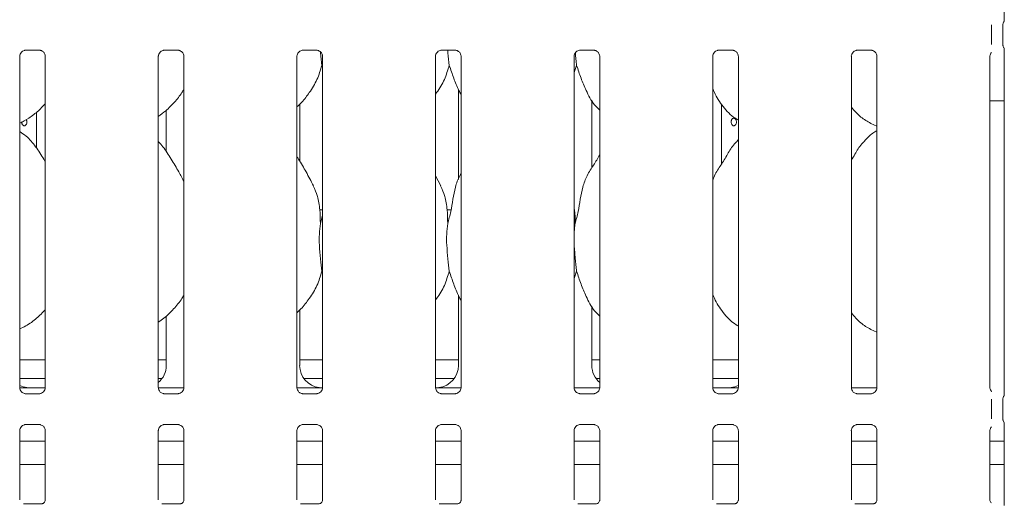
# Model space of a CAD drawing. Units: millimetres. Extents: x 5 to 415, y 5 to 292.
# Drawn here: x 101 to 118, y 95 to 103 of the extents above; entities that cross this region are included whole.
import ezdxf

# ---------------------------------------------------------------- set-up
doc = ezdxf.new("R2010")
doc.units = ezdxf.units.MM
doc.layers.add('SLD-0', color=179, linetype='Continuous')

msp = doc.modelspace()

# ---------------------------------------------------------------- linework, layer by layer
at = {"layer": 'SLD-0', "color": 179, "linetype": 'Continuous', "lineweight": 18}
for p, q in [((117.854, 108.033), (117.854, 103.208)), ((117.64, 102.801), (117.64, 103.128)), ((117.831, 103.131), (117.831, 102.798)), ((101.526, 102.707), (101.756, 102.707)), ((101.761, 102.707), (101.756, 102.707)), ((103.839, 102.707), (104.068, 102.707)), ((104.074, 102.707), (104.068, 102.707)), ((106.151, 102.707), (106.381, 102.707)), ((106.386, 102.707), (106.381, 102.707)), ((108.464, 102.707), (108.693, 102.707)), ((108.699, 102.707), (108.693, 102.707)), ((110.776, 102.707), (111.006, 102.707)), ((111.011, 102.707), (111.006, 102.707)), ((113.089, 102.707), (113.318, 102.707)), ((113.324, 102.707), (113.318, 102.707)), ((115.401, 102.707), (115.631, 102.707)), ((115.636, 102.707), (115.631, 102.707)), ((117.854, 102.72), (117.854, 96.958)), ((101.427, 97.074), (101.427, 102.604)), ((101.854, 102.604), (101.854, 97.075)), ((103.739, 97.074), (103.739, 102.604)), ((104.167, 102.604), (104.167, 97.075)), ((106.052, 97.074), (106.052, 102.604)), ((106.479, 102.604), (106.479, 97.075)), ((108.364, 97.074), (108.364, 102.604)), ((108.792, 102.604), (108.792, 97.075)), ((110.677, 97.074), (110.677, 102.604)), ((111.104, 102.604), (111.104, 97.075)), ((112.989, 97.074), (112.989, 102.604)), ((113.417, 102.604), (113.417, 97.075)), ((115.302, 97.074), (115.302, 102.604)), ((115.729, 102.604), (115.729, 97.075)), ((117.614, 97.074), (117.614, 102.604)), ((106.479, 102.42), (106.468, 102.453)), ((110.718, 102.453), (110.677, 102.333)), ((108.745, 102.052), (108.745, 100.548)), ((110.973, 100.742), (110.973, 101.87)), ((110.973, 101.861), (110.978, 101.861)), ((117.614, 101.861), (117.854, 101.861)), ((103.87, 101.703), (103.87, 101.014)), ((106.098, 100.856), (106.098, 101.805)), ((113.137, 100.806), (113.137, 101.803)), ((101.536, 101.549), (101.539, 101.544)), ((101.539, 101.544), (101.542, 101.535)), ((101.542, 101.535), (101.545, 101.525)), ((101.545, 101.525), (101.546, 101.515)), ((101.707, 101.073), (101.707, 101.672)), ((101.458, 101.501), (101.458, 101.508)), ((101.459, 101.495), (101.458, 101.501)), ((101.461, 101.484), (101.459, 101.495)), ((101.465, 101.475), (101.461, 101.484)), ((101.47, 101.467), (101.465, 101.475)), ((101.475, 101.459), (101.47, 101.467)), ((101.482, 101.453), (101.475, 101.459)), ((101.488, 101.449), (101.482, 101.453)), ((101.496, 101.446), (101.488, 101.449)), ((101.503, 101.445), (101.496, 101.446)), ((101.511, 101.446), (101.503, 101.445)), ((101.518, 101.449), (101.511, 101.446)), ((101.524, 101.453), (101.518, 101.449)), ((101.53, 101.459), (101.524, 101.453)), ((101.536, 101.466), (101.53, 101.459)), ((101.54, 101.474), (101.536, 101.466)), ((101.543, 101.484), (101.54, 101.474)), ((101.545, 101.494), (101.543, 101.484)), ((101.546, 101.504), (101.545, 101.494)), ((101.546, 101.515), (101.546, 101.504)), ((115.625, 101.483), (115.729, 101.438)), ((113.417, 101.214), (113.395, 101.194)), ((108.451, 100.443), (108.364, 100.61)), ((106.479, 100.039), (106.433, 100.039)), ((106.443, 99.811), (106.479, 99.955)), ((108.623, 100.039), (108.558, 100.039)), ((106.479, 98.983), (106.468, 99.015)), ((110.718, 99.015), (110.677, 98.896)), ((108.745, 98.614), (108.745, 97.441)), ((110.973, 97.441), (110.973, 98.432)), ((103.87, 98.268), (103.87, 97.441)), ((106.098, 97.441), (106.098, 98.366)), ((115.625, 98.045), (115.729, 98.001)), ((101.427, 97.539), (101.854, 97.539)), ((103.739, 97.539), (103.87, 97.539)), ((106.098, 97.539), (106.479, 97.539)), ((108.364, 97.539), (108.745, 97.539)), ((110.973, 97.539), (111.104, 97.539)), ((112.989, 97.539), (113.417, 97.539)), ((101.427, 97.227), (101.854, 97.227)), ((103.739, 97.227), (103.803, 97.227)), ((106.165, 97.227), (106.479, 97.227)), ((108.364, 97.227), (108.678, 97.227)), ((111.04, 97.227), (111.104, 97.227)), ((112.989, 97.227), (113.417, 97.227)), ((101.519, 96.972), (101.525, 96.971)), ((101.755, 96.972), (101.525, 96.972)), ((101.857, 97.07), (101.612, 97.07)), ((101.612, 97.07), (101.612, 97.07)), ((103.74, 97.07), (104.166, 97.07)), ((103.832, 96.972), (103.837, 96.971)), ((104.067, 96.972), (103.837, 96.972)), ((106.052, 97.07), (106.245, 97.07)), ((106.144, 96.972), (106.15, 96.971)), ((106.38, 96.972), (106.15, 96.972)), ((108.457, 96.972), (108.462, 96.971)), ((108.692, 96.972), (108.462, 96.972)), ((108.599, 97.07), (108.791, 97.07)), ((110.677, 97.07), (111.104, 97.07)), ((110.769, 96.972), (110.775, 96.971)), ((111.005, 96.972), (110.775, 96.972)), ((113.232, 97.07), (112.987, 97.07)), ((113.082, 96.972), (113.087, 96.971)), ((113.317, 96.972), (113.087, 96.972)), ((113.232, 97.07), (113.232, 97.07)), ((115.302, 97.07), (115.729, 97.07)), ((115.394, 96.972), (115.4, 96.971)), ((115.63, 96.972), (115.4, 96.972)), ((117.64, 96.551), (117.64, 96.878)), ((117.831, 96.881), (117.831, 96.548)), ((101.526, 96.457), (101.756, 96.457)), ((101.761, 96.457), (101.756, 96.457)), ((103.839, 96.457), (104.068, 96.457)), ((104.074, 96.457), (104.068, 96.457)), ((106.151, 96.457), (106.381, 96.457)), ((106.386, 96.457), (106.381, 96.457)), ((108.464, 96.457), (108.693, 96.457)), ((108.699, 96.457), (108.693, 96.457)), ((110.776, 96.457), (111.006, 96.457)), ((111.011, 96.457), (111.006, 96.457)), ((113.089, 96.457), (113.318, 96.457)), ((113.324, 96.457), (113.318, 96.457)), ((115.401, 96.457), (115.631, 96.457)), ((115.636, 96.457), (115.631, 96.457)), ((117.854, 96.47), (117.854, 95.108)), ((101.427, 95.199), (101.427, 96.354)), ((101.854, 96.354), (101.854, 95.198)), ((103.739, 95.199), (103.739, 96.354)), ((104.167, 96.354), (104.167, 95.198)), ((106.052, 95.199), (106.052, 96.354)), ((106.479, 96.354), (106.479, 95.198)), ((108.364, 95.199), (108.364, 96.354)), ((108.792, 96.354), (108.792, 95.198)), ((110.677, 95.199), (110.677, 96.354)), ((111.104, 96.354), (111.104, 95.198)), ((112.989, 95.199), (112.989, 96.354)), ((113.417, 96.354), (113.417, 95.198)), ((115.302, 95.199), (115.302, 96.354)), ((115.729, 96.354), (115.729, 95.198)), ((117.614, 95.199), (117.614, 96.354)), ((101.854, 96.177), (101.427, 96.177)), ((104.167, 96.177), (103.739, 96.177)), ((106.479, 96.177), (106.052, 96.177)), ((108.792, 96.177), (108.364, 96.177)), ((111.104, 96.177), (110.677, 96.177)), ((113.417, 96.177), (112.989, 96.177)), ((115.729, 96.177), (115.302, 96.177)), ((117.854, 96.177), (117.614, 96.177)), ((101.854, 95.789), (101.427, 95.789)), ((104.167, 95.789), (103.739, 95.789)), ((106.479, 95.789), (106.052, 95.789)), ((108.792, 95.789), (108.364, 95.789)), ((111.104, 95.789), (110.677, 95.789)), ((113.417, 95.789), (112.989, 95.789)), ((115.729, 95.789), (115.302, 95.789)), ((117.854, 95.789), (117.614, 95.789)), ((101.793, 95.131), (101.488, 95.131)), ((101.793, 95.131), (101.797, 95.131)), ((104.105, 95.131), (103.8, 95.131)), ((104.105, 95.131), (104.11, 95.131)), ((106.418, 95.131), (106.113, 95.131)), ((106.418, 95.131), (106.422, 95.131)), ((108.73, 95.131), (108.425, 95.131)), ((108.73, 95.131), (108.735, 95.131)), ((111.043, 95.131), (110.738, 95.131)), ((111.043, 95.131), (111.047, 95.131)), ((113.355, 95.131), (113.05, 95.131)), ((113.355, 95.131), (113.36, 95.131)), ((115.668, 95.131), (115.363, 95.131)), ((115.668, 95.131), (115.672, 95.131))]:
    msp.add_line(p, q, dxfattribs=at)
for centre, major_axis, ratio, start_param, end_param in [((103.489, 97.444), (0.374, -0.078), 0.981201, 5.627789, 6.486872), ((106.479, 97.444), (0.374, 0.078), 0.981201, 2.937906, 4.361629), ((108.364, 97.444), (0.374, -0.078), 0.981201, 5.063149, 6.486872), ((111.354, 97.444), (0.374, 0.078), 0.981201, 2.937906, 3.796989), ((101.604, 97.444), (0.374, 0.078), 0.981201, 4.026745, 4.361629), ((113.239, 97.444), (0.374, -0.078), 0.981201, 5.063149, 5.398033), ((100.57, 97.289), (1.132, -0.203), 0.07335, 5.758192, 5.893922), ((105.445, 97.289), (1.132, -0.203), 0.07335, 5.758192, 5.893922), ((109.399, 97.289), (1.132, 0.203), 0.07335, 3.530856, 3.666586), ((114.274, 97.289), (1.132, 0.203), 0.07335, 3.530856, 3.666586)]:
    msp.add_ellipse(centre, major_axis=major_axis, ratio=ratio, start_param=start_param, end_param=end_param, dxfattribs=at)
for points, knots in [([(117.831, 103.13), (117.832, 103.137), (117.832, 103.152), (117.838, 103.168), (117.843, 103.176), (117.844, 103.178)], [0, 0, 0, 0, 0.4268978, 0.8720894, 1, 1, 1, 1]), ([(117.854, 103.21), (117.854, 103.21), (117.854, 103.211), (117.854, 103.207), (117.853, 103.198), (117.85, 103.189), (117.847, 103.183), (117.845, 103.18), (117.844, 103.178), (117.844, 103.178), (117.844, 103.178), (117.844, 103.178), (117.844, 103.178), (117.844, 103.178), (117.844, 103.178)], [0, 0, 0, 0, 0.016621, 0.229942, 0.490477, 0.751231, 0.894256, 0.968543, 0.987363, 0.994443, 0.998234, 0.999171, 0.999743, 1, 1, 1, 1]), ([(101.427, 102.603), (101.427, 102.604), (101.426, 102.609), (101.429, 102.629), (101.442, 102.66), (101.471, 102.69), (101.501, 102.704), (101.521, 102.707), (101.525, 102.707), (101.527, 102.707)], [0, 0, 0, 0, 0.009367, 0.137215, 0.358654, 0.605124, 0.817495, 0.932816, 1, 1, 1, 1]), ([(101.526, 102.707), (101.526, 102.707), (101.524, 102.707), (101.521, 102.707), (101.519, 102.707), (101.519, 102.707)], [0, 0, 0, 0, 0.159782, 0.913682, 1, 1, 1, 1]), ([(101.755, 102.707), (101.757, 102.707), (101.761, 102.707), (101.778, 102.704), (101.792, 102.697), (101.8, 102.693)], [0, 0, 0, 0, 0.165563, 0.498744, 1, 1, 1, 1]), ([(101.8, 102.693), (101.801, 102.693), (101.815, 102.687), (101.837, 102.663), (101.852, 102.629), (101.854, 102.61), (101.854, 102.603)], [0, 0, 0, 0, 0.028496, 0.428766, 0.781245, 1, 1, 1, 1]), ([(103.739, 102.603), (103.739, 102.604), (103.739, 102.609), (103.741, 102.629), (103.755, 102.66), (103.783, 102.69), (103.814, 102.704), (103.833, 102.707), (103.838, 102.707), (103.839, 102.707)], [0, 0, 0, 0, 0.009367, 0.137215, 0.358654, 0.605124, 0.817495, 0.932816, 1, 1, 1, 1]), ([(103.839, 102.707), (103.838, 102.707), (103.836, 102.707), (103.834, 102.707), (103.832, 102.707), (103.832, 102.707)], [0, 0, 0, 0, 0.159782, 0.913682, 1, 1, 1, 1]), ([(104.068, 102.707), (104.069, 102.707), (104.074, 102.707), (104.09, 102.704), (104.104, 102.697), (104.112, 102.693)], [0, 0, 0, 0, 0.165563, 0.498744, 1, 1, 1, 1]), ([(104.112, 102.693), (104.113, 102.693), (104.128, 102.687), (104.149, 102.663), (104.165, 102.629), (104.166, 102.61), (104.167, 102.603)], [0, 0, 0, 0, 0.028496, 0.428766, 0.781245, 1, 1, 1, 1]), ([(106.052, 102.603), (106.052, 102.604), (106.051, 102.609), (106.054, 102.629), (106.067, 102.66), (106.096, 102.69), (106.126, 102.704), (106.146, 102.707), (106.15, 102.707), (106.152, 102.707)], [0, 0, 0, 0, 0.009367, 0.137215, 0.358654, 0.605124, 0.817495, 0.932816, 1, 1, 1, 1]), ([(106.151, 102.707), (106.151, 102.707), (106.149, 102.707), (106.146, 102.707), (106.144, 102.707), (106.144, 102.707)], [0, 0, 0, 0, 0.159782, 0.913682, 1, 1, 1, 1]), ([(106.38, 102.707), (106.382, 102.707), (106.386, 102.707), (106.403, 102.704), (106.417, 102.697), (106.425, 102.693)], [0, 0, 0, 0, 0.165563, 0.498744, 1, 1, 1, 1]), ([(106.425, 102.693), (106.426, 102.693), (106.44, 102.687), (106.462, 102.663), (106.477, 102.629), (106.479, 102.61), (106.479, 102.603)], [0, 0, 0, 0, 0.028496, 0.428766, 0.781245, 1, 1, 1, 1]), ([(106.445, 102.675), (106.446, 102.67), (106.452, 102.591), (106.46, 102.52), (106.468, 102.453)], [0, 0, 0, 0, 0.059202, 1, 1, 1, 1]), ([(108.364, 102.603), (108.364, 102.604), (108.364, 102.609), (108.366, 102.629), (108.38, 102.66), (108.408, 102.69), (108.439, 102.704), (108.458, 102.707), (108.463, 102.707), (108.464, 102.707)], [0, 0, 0, 0, 0.009367, 0.137215, 0.358654, 0.605124, 0.817495, 0.932816, 1, 1, 1, 1]), ([(108.464, 102.707), (108.463, 102.707), (108.461, 102.707), (108.459, 102.707), (108.457, 102.707), (108.457, 102.707)], [0, 0, 0, 0, 0.159782, 0.913682, 1, 1, 1, 1]), ([(108.568, 102.707), (108.569, 102.691), (108.577, 102.601), (108.585, 102.52), (108.593, 102.453)], [0, 0, 0, 0, 0.169897, 1, 1, 1, 1]), ([(108.693, 102.707), (108.694, 102.707), (108.699, 102.707), (108.715, 102.704), (108.729, 102.697), (108.737, 102.693)], [0, 0, 0, 0, 0.165563, 0.498744, 1, 1, 1, 1]), ([(108.737, 102.693), (108.738, 102.693), (108.753, 102.687), (108.774, 102.663), (108.79, 102.629), (108.791, 102.61), (108.792, 102.603)], [0, 0, 0, 0, 0.028496, 0.428766, 0.781245, 1, 1, 1, 1]), ([(110.677, 102.603), (110.677, 102.604), (110.676, 102.609), (110.679, 102.629), (110.692, 102.66), (110.721, 102.69), (110.751, 102.704), (110.771, 102.707), (110.775, 102.707), (110.777, 102.707)], [0, 0, 0, 0, 0.009367, 0.137215, 0.358654, 0.605124, 0.817495, 0.932816, 1, 1, 1, 1]), ([(110.776, 102.707), (110.776, 102.707), (110.774, 102.707), (110.771, 102.707), (110.769, 102.707), (110.769, 102.707)], [0, 0, 0, 0, 0.159782, 0.913682, 1, 1, 1, 1]), ([(111.005, 102.707), (111.007, 102.707), (111.011, 102.707), (111.028, 102.704), (111.042, 102.697), (111.05, 102.693)], [0, 0, 0, 0, 0.165563, 0.498744, 1, 1, 1, 1]), ([(111.05, 102.693), (111.051, 102.693), (111.065, 102.687), (111.087, 102.663), (111.102, 102.629), (111.104, 102.61), (111.104, 102.603)], [0, 0, 0, 0, 0.028496, 0.428766, 0.781245, 1, 1, 1, 1]), ([(112.989, 102.603), (112.989, 102.604), (112.989, 102.609), (112.991, 102.629), (113.005, 102.66), (113.033, 102.69), (113.064, 102.704), (113.083, 102.707), (113.088, 102.707), (113.089, 102.707)], [0, 0, 0, 0, 0.0093673, 0.1372154, 0.3586541, 0.6051237, 0.817495, 0.932816, 1, 1, 1, 1]), ([(113.089, 102.707), (113.088, 102.707), (113.086, 102.707), (113.084, 102.707), (113.082, 102.707), (113.082, 102.707)], [0, 0, 0, 0, 0.159782, 0.913682, 1, 1, 1, 1]), ([(113.318, 102.707), (113.319, 102.707), (113.324, 102.707), (113.34, 102.704), (113.354, 102.697), (113.362, 102.693)], [0, 0, 0, 0, 0.165563, 0.498744, 1, 1, 1, 1]), ([(113.362, 102.693), (113.363, 102.693), (113.378, 102.687), (113.399, 102.663), (113.415, 102.629), (113.416, 102.61), (113.417, 102.603)], [0, 0, 0, 0, 0.028496, 0.428766, 0.781245, 1, 1, 1, 1]), ([(115.302, 102.603), (115.302, 102.604), (115.301, 102.609), (115.304, 102.629), (115.317, 102.66), (115.346, 102.69), (115.376, 102.704), (115.396, 102.707), (115.4, 102.707), (115.402, 102.707)], [0, 0, 0, 0, 0.009367, 0.137215, 0.358654, 0.605124, 0.817495, 0.932816, 1, 1, 1, 1]), ([(115.401, 102.707), (115.401, 102.707), (115.399, 102.707), (115.396, 102.707), (115.394, 102.707), (115.394, 102.707)], [0, 0, 0, 0, 0.159782, 0.913682, 1, 1, 1, 1]), ([(115.63, 102.707), (115.632, 102.707), (115.636, 102.707), (115.653, 102.704), (115.667, 102.697), (115.675, 102.693)], [0, 0, 0, 0, 0.165563, 0.498744, 1, 1, 1, 1]), ([(115.675, 102.693), (115.676, 102.693), (115.69, 102.687), (115.712, 102.663), (115.727, 102.629), (115.729, 102.61), (115.729, 102.603)], [0, 0, 0, 0, 0.028496, 0.428766, 0.781245, 1, 1, 1, 1]), ([(117.831, 102.798), (117.832, 102.791), (117.832, 102.777), (117.838, 102.761), (117.843, 102.753), (117.844, 102.751)], [0, 0, 0, 0, 0.426735, 0.872086, 1, 1, 1, 1]), ([(117.844, 102.751), (117.844, 102.751), (117.844, 102.751), (117.844, 102.751), (117.844, 102.751), (117.844, 102.751), (117.849, 102.742), (117.854, 102.728), (117.854, 102.718), (117.854, 102.719), (117.854, 102.719)], [0, 0, 0, 0, 0.000063, 0.000567, 0.001171, 0.002146, 0.004428, 0.681354, 0.925873, 1, 1, 1, 1]), ([(110.697, 102.661), (110.697, 102.661), (110.698, 102.643), (110.704, 102.589), (110.711, 102.519), (110.716, 102.469), (110.718, 102.453)], [0, 0, 0, 0, 0.00189, 0.247416, 0.746429, 1, 1, 1, 1]), ([(117.614, 102.603), (117.614, 102.604), (117.614, 102.609), (117.617, 102.629), (117.625, 102.653), (117.638, 102.665), (117.641, 102.669)], [0, 0, 0, 0, 0.0211655, 0.3100401, 0.8103839, 1, 1, 1, 1]), ([(106.468, 102.453), (106.444, 102.373), (106.397, 102.211), (106.27, 102.011), (106.156, 101.858), (106.079, 101.785), (106.052, 101.759)], [0, 0, 0, 0, 0.303627, 0.612704, 0.860926, 1, 1, 1, 1]), ([(108.593, 102.453), (108.569, 102.373), (108.52, 102.213), (108.429, 102.057), (108.37, 101.983), (108.364, 101.975)], [0, 0, 0, 0, 0.466891, 0.942164, 1, 1, 1, 1]), ([(108.792, 101.967), (108.778, 101.989), (108.727, 102.075), (108.667, 102.241), (108.618, 102.382), (108.593, 102.453)], [0, 0, 0, 0, 0.148629, 0.571175, 1, 1, 1, 1]), ([(111.104, 101.703), (111.074, 101.733), (110.977, 101.827), (110.882, 102.018), (110.79, 102.24), (110.742, 102.381), (110.718, 102.453)], [0, 0, 0, 0, 0.150208, 0.474376, 0.73525, 1, 1, 1, 1]), ([(104.167, 102.056), (104.156, 102.037), (104.111, 101.959), (104.009, 101.838), (103.879, 101.702), (103.782, 101.632), (103.739, 101.601)], [0, 0, 0, 0, 0.105166, 0.428478, 0.749345, 1, 1, 1, 1]), ([(113.417, 101.54), (113.39, 101.556), (113.281, 101.62), (113.135, 101.789), (113.033, 101.96), (112.994, 102.056), (112.989, 102.067)], [0, 0, 0, 0, 0.135836, 0.548538, 0.948803, 1, 1, 1, 1]), ([(101.854, 101.811), (101.817, 101.772), (101.732, 101.684), (101.589, 101.574), (101.478, 101.514), (101.427, 101.486)], [0, 0, 0, 0, 0.300467, 0.676485, 1, 1, 1, 1]), ([(115.628, 101.485), (115.571, 101.517), (115.445, 101.587), (115.352, 101.698), (115.302, 101.758)], [0, 0, 0, 0, 0.457438, 1, 1, 1, 1]), ([(113.385, 101.508), (113.385, 101.515), (113.384, 101.529), (113.376, 101.548), (113.364, 101.562), (113.35, 101.57), (113.335, 101.571), (113.32, 101.565), (113.309, 101.553), (113.3, 101.535), (113.298, 101.522), (113.297, 101.515)], [0, 0, 0, 0, 0.0536231, 0.1072439, 0.1609252, 0.2146459, 0.2683011, 0.3218881, 0.3755104, 0.4292165, 0.4829244, 0.4829244, 0.4829244, 0.4829244]), ([(113.297, 101.515), (113.297, 101.508), (113.297, 101.493), (113.303, 101.474), (113.312, 101.458), (113.325, 101.448), (113.34, 101.444), (113.355, 101.448), (113.369, 101.459), (113.379, 101.475), (113.385, 101.492), (113.385, 101.504), (113.385, 101.508)], [0.4829244, 0.4829244, 0.4829244, 0.4829244, 0.5365489, 0.590135, 0.6437876, 0.6975079, 0.7511914, 0.8047914, 0.8583912, 0.9120742, 0.9657946, 1, 1, 1, 1]), ([(115.729, 101.362), (115.706, 101.349), (115.626, 101.305), (115.564, 101.24), (115.52, 101.194)], [0, 0, 0, 0, 0.29635, 1, 1, 1, 1]), ([(101.854, 100.845), (101.846, 100.859), (101.797, 100.942), (101.698, 101.094), (101.567, 101.256), (101.463, 101.323), (101.427, 101.347)], [0, 0, 0, 0, 0.0796711, 0.4531376, 0.8063811, 1, 1, 1, 1]), ([(104.167, 100.508), (104.139, 100.564), (104.076, 100.689), (103.955, 100.883), (103.849, 101.064), (103.766, 101.154), (103.739, 101.182)], [0, 0, 0, 0, 0.24736, 0.560976, 0.861025, 1, 1, 1, 1]), ([(112.989, 100.532), (112.998, 100.559), (113.031, 100.651), (113.129, 100.789), (113.236, 100.967), (113.316, 101.111), (113.383, 101.174), (113.4, 101.19)], [0, 0, 0, 0, 0.108978, 0.375806, 0.644374, 0.910444, 1, 1, 1, 1]), ([(115.302, 100.871), (115.322, 100.904), (115.378, 100.994), (115.441, 101.111), (115.508, 101.175), (115.525, 101.19)], [0, 0, 0, 0, 0.290688, 0.821376, 1, 1, 1, 1]), ([(106.326, 100.443), (106.287, 100.52), (106.212, 100.667), (106.117, 100.83), (106.061, 100.915), (106.052, 100.929)], [0, 0, 0, 0, 0.4807, 0.918322, 1, 1, 1, 1]), ([(110.693, 99.811), (110.711, 99.878), (110.747, 100.012), (110.78, 100.217), (110.815, 100.421), (110.888, 100.616), (111.001, 100.786), (111.07, 100.901), (111.104, 100.958)], [0, 0, 0, 0, 0.168145, 0.336679, 0.50541, 0.671319, 0.840292, 1, 1, 1, 1]), ([(108.568, 99.811), (108.586, 99.878), (108.622, 100.012), (108.655, 100.217), (108.691, 100.42), (108.741, 100.566), (108.784, 100.636), (108.792, 100.648)], [0, 0, 0, 0, 0.237998, 0.476546, 0.715373, 0.950206, 1, 1, 1, 1]), ([(106.323, 100.443), (106.349, 100.385), (106.406, 100.258), (106.438, 100.041), (106.441, 99.889), (106.443, 99.811)], [0, 0, 0, 0, 0.2930515, 0.6431449, 1, 1, 1, 1]), ([(108.448, 100.443), (108.474, 100.385), (108.531, 100.258), (108.563, 100.041), (108.566, 99.889), (108.568, 99.811)], [0, 0, 0, 0, 0.293052, 0.643145, 1, 1, 1, 1]), ([(110.677, 100.08), (110.679, 100.068), (110.695, 99.979), (110.694, 99.889), (110.693, 99.811)], [0, 0, 0, 0, 0.140912, 1, 1, 1, 1]), ([(106.443, 99.811), (106.436, 99.753), (106.422, 99.635), (106.425, 99.439), (106.447, 99.22), (106.461, 99.083), (106.468, 99.015)], [0, 0, 0, 0, 0.224207, 0.45156, 0.727681, 1, 1, 1, 1]), ([(108.568, 99.811), (108.561, 99.753), (108.547, 99.635), (108.55, 99.439), (108.572, 99.22), (108.586, 99.083), (108.593, 99.015)], [0, 0, 0, 0, 0.224207, 0.45156, 0.727681, 1, 1, 1, 1]), ([(110.693, 99.811), (110.689, 99.782), (110.683, 99.727), (110.678, 99.671), (110.677, 99.644)], [0, 0, 0, 0, 0.5277021, 1, 1, 1, 1]), ([(110.677, 99.474), (110.677, 99.467), (110.678, 99.44), (110.681, 99.395), (110.686, 99.338), (110.691, 99.28), (110.697, 99.224), (110.704, 99.151), (110.711, 99.081), (110.716, 99.032), (110.718, 99.015)], [0, 0, 0, 0, 0.049721, 0.167281, 0.285607, 0.406529, 0.52842, 0.644424, 0.880195, 1, 1, 1, 1]), ([(106.468, 99.015), (106.444, 98.935), (106.397, 98.774), (106.266, 98.568), (106.152, 98.415), (106.074, 98.343), (106.052, 98.322)], [0, 0, 0, 0, 0.303855, 0.613165, 0.885841, 1, 1, 1, 1]), ([(108.593, 99.015), (108.569, 98.936), (108.52, 98.775), (108.43, 98.619), (108.37, 98.546), (108.364, 98.538)], [0, 0, 0, 0, 0.467091, 0.942567, 1, 1, 1, 1]), ([(108.792, 98.529), (108.778, 98.552), (108.727, 98.638), (108.667, 98.804), (108.618, 98.944), (108.593, 99.015)], [0, 0, 0, 0, 0.148629, 0.571175, 1, 1, 1, 1]), ([(111.104, 98.266), (111.074, 98.295), (110.977, 98.39), (110.882, 98.58), (110.79, 98.802), (110.742, 98.944), (110.718, 99.015)], [0, 0, 0, 0, 0.150208, 0.474376, 0.73525, 1, 1, 1, 1]), ([(104.167, 98.619), (104.156, 98.599), (104.108, 98.515), (103.996, 98.386), (103.865, 98.251), (103.771, 98.187), (103.739, 98.165)], [0, 0, 0, 0, 0.105377, 0.460986, 0.814093, 1, 1, 1, 1]), ([(113.417, 98.1), (113.39, 98.117), (113.282, 98.184), (113.135, 98.351), (113.033, 98.523), (112.994, 98.619), (112.989, 98.63)], [0, 0, 0, 0, 0.137044, 0.549169, 0.948875, 1, 1, 1, 1]), ([(101.854, 98.373), (101.807, 98.325), (101.707, 98.225), (101.562, 98.116), (101.461, 98.069), (101.427, 98.053)], [0, 0, 0, 0, 0.374429, 0.790754, 1, 1, 1, 1]), ([(115.625, 98.046), (115.568, 98.079), (115.445, 98.151), (115.352, 98.261), (115.302, 98.321)], [0, 0, 0, 0, 0.454221, 1, 1, 1, 1]), ([(101.481, 96.985), (101.48, 96.986), (101.466, 96.992), (101.444, 97.016), (101.428, 97.05), (101.427, 97.068), (101.427, 97.075)], [0, 0, 0, 0, 0.028496, 0.428766, 0.781245, 1, 1, 1, 1]), ([(101.542, 97.072), (101.54, 97.072), (101.533, 97.072), (101.494, 97.071), (101.456, 97.071), (101.427, 97.071)], [0, 0, 0, 0, 0.071836, 0.293199, 1, 1, 1, 1]), ([(101.525, 96.972), (101.524, 96.972), (101.52, 96.972), (101.503, 96.974), (101.489, 96.981), (101.481, 96.985)], [0, 0, 0, 0, 0.165563, 0.498744, 1, 1, 1, 1]), ([(101.542, 97.072), (101.544, 97.072), (101.546, 97.072), (101.548, 97.072), (101.548, 97.072)], [0, 0, 0, 0, 0.964003, 1, 1, 1, 1]), ([(101.854, 97.075), (101.854, 97.075), (101.854, 97.07), (101.852, 97.049), (101.839, 97.018), (101.81, 96.988), (101.78, 96.975), (101.76, 96.972), (101.755, 96.972), (101.754, 96.972)], [0, 0, 0, 0, 0.009367, 0.137215, 0.358654, 0.605124, 0.817495, 0.932816, 1, 1, 1, 1]), ([(101.755, 96.972), (101.755, 96.972), (101.757, 96.972), (101.759, 96.972), (101.761, 96.972), (101.761, 96.972)], [0, 0, 0, 0, 0.159782, 0.913682, 1, 1, 1, 1]), ([(103.793, 96.985), (103.792, 96.986), (103.778, 96.992), (103.756, 97.016), (103.741, 97.05), (103.74, 97.068), (103.739, 97.075)], [0, 0, 0, 0, 0.028496, 0.428766, 0.781245, 1, 1, 1, 1]), ([(103.838, 96.972), (103.837, 96.972), (103.832, 96.972), (103.816, 96.974), (103.802, 96.981), (103.793, 96.985)], [0, 0, 0, 0, 0.165563, 0.498744, 1, 1, 1, 1]), ([(104.167, 97.075), (104.167, 97.075), (104.167, 97.07), (104.164, 97.049), (104.151, 97.018), (104.123, 96.988), (104.092, 96.975), (104.072, 96.972), (104.068, 96.972), (104.066, 96.972)], [0, 0, 0, 0, 0.009367, 0.137215, 0.358654, 0.605124, 0.817495, 0.932816, 1, 1, 1, 1]), ([(104.067, 96.972), (104.067, 96.972), (104.069, 96.972), (104.072, 96.972), (104.074, 96.972), (104.074, 96.972)], [0, 0, 0, 0, 0.159782, 0.913682, 1, 1, 1, 1]), ([(106.106, 96.985), (106.105, 96.986), (106.091, 96.992), (106.069, 97.016), (106.053, 97.05), (106.052, 97.068), (106.052, 97.075)], [0, 0, 0, 0, 0.028496, 0.428766, 0.781245, 1, 1, 1, 1]), ([(106.15, 96.972), (106.149, 96.972), (106.145, 96.972), (106.128, 96.974), (106.114, 96.981), (106.106, 96.985)], [0, 0, 0, 0, 0.165563, 0.498744, 1, 1, 1, 1]), ([(106.417, 97.072), (106.415, 97.072), (106.408, 97.072), (106.361, 97.071), (106.306, 97.071), (106.257, 97.07), (106.245, 97.07)], [0, 0, 0, 0, 0.049046, 0.200182, 0.803433, 1, 1, 1, 1]), ([(106.479, 97.075), (106.479, 97.075), (106.479, 97.07), (106.477, 97.049), (106.464, 97.018), (106.435, 96.988), (106.405, 96.975), (106.385, 96.972), (106.38, 96.972), (106.379, 96.972)], [0, 0, 0, 0, 0.009367, 0.137215, 0.358654, 0.605124, 0.817495, 0.932816, 1, 1, 1, 1]), ([(106.38, 96.972), (106.38, 96.972), (106.382, 96.972), (106.384, 96.972), (106.386, 96.972), (106.386, 96.972)], [0, 0, 0, 0, 0.159782, 0.913682, 1, 1, 1, 1]), ([(106.417, 97.072), (106.419, 97.072), (106.421, 97.072), (106.423, 97.072), (106.423, 97.072)], [0, 0, 0, 0, 0.964003, 1, 1, 1, 1]), ([(108.418, 96.985), (108.417, 96.986), (108.403, 96.992), (108.381, 97.016), (108.366, 97.05), (108.365, 97.068), (108.364, 97.075)], [0, 0, 0, 0, 0.028496, 0.428766, 0.781245, 1, 1, 1, 1]), ([(108.463, 96.972), (108.462, 96.972), (108.457, 96.972), (108.441, 96.974), (108.427, 96.981), (108.418, 96.985)], [0, 0, 0, 0, 0.165563, 0.498744, 1, 1, 1, 1]), ([(108.426, 97.072), (108.424, 97.072), (108.423, 97.072), (108.421, 97.072), (108.421, 97.072)], [0, 0, 0, 0, 0.964003, 1, 1, 1, 1]), ([(108.599, 97.07), (108.566, 97.071), (108.519, 97.071), (108.465, 97.072), (108.437, 97.072), (108.428, 97.072), (108.426, 97.072)], [0, 0, 0, 0, 0.533529, 0.745373, 0.958254, 1, 1, 1, 1]), ([(108.792, 97.075), (108.792, 97.075), (108.792, 97.07), (108.789, 97.049), (108.776, 97.018), (108.748, 96.988), (108.717, 96.975), (108.697, 96.972), (108.693, 96.972), (108.691, 96.972)], [0, 0, 0, 0, 0.0093673, 0.1372154, 0.3586541, 0.6051237, 0.817495, 0.932816, 1, 1, 1, 1]), ([(108.692, 96.972), (108.692, 96.972), (108.694, 96.972), (108.697, 96.972), (108.699, 96.972), (108.699, 96.972)], [0, 0, 0, 0, 0.159782, 0.913682, 1, 1, 1, 1]), ([(110.731, 96.985), (110.73, 96.986), (110.716, 96.992), (110.694, 97.016), (110.678, 97.05), (110.677, 97.068), (110.677, 97.075)], [0, 0, 0, 0, 0.028496, 0.428766, 0.781245, 1, 1, 1, 1]), ([(110.775, 96.972), (110.774, 96.972), (110.77, 96.972), (110.753, 96.974), (110.739, 96.981), (110.731, 96.985)], [0, 0, 0, 0, 0.165563, 0.498744, 1, 1, 1, 1]), ([(111.104, 97.075), (111.104, 97.075), (111.104, 97.07), (111.102, 97.049), (111.089, 97.018), (111.06, 96.988), (111.03, 96.975), (111.01, 96.972), (111.005, 96.972), (111.004, 96.972)], [0, 0, 0, 0, 0.009367, 0.137215, 0.358654, 0.605124, 0.817495, 0.932816, 1, 1, 1, 1]), ([(111.005, 96.972), (111.005, 96.972), (111.007, 96.972), (111.009, 96.972), (111.011, 96.972), (111.011, 96.972)], [0, 0, 0, 0, 0.159782, 0.913682, 1, 1, 1, 1]), ([(113.043, 96.985), (113.042, 96.986), (113.028, 96.992), (113.006, 97.016), (112.991, 97.05), (112.99, 97.068), (112.989, 97.075)], [0, 0, 0, 0, 0.028496, 0.428766, 0.781245, 1, 1, 1, 1]), ([(113.088, 96.972), (113.087, 96.972), (113.082, 96.972), (113.066, 96.974), (113.052, 96.981), (113.043, 96.985)], [0, 0, 0, 0, 0.165563, 0.498744, 1, 1, 1, 1]), ([(113.301, 97.072), (113.299, 97.072), (113.298, 97.072), (113.296, 97.072), (113.296, 97.072)], [0, 0, 0, 0, 0.964003, 1, 1, 1, 1]), ([(113.416, 97.071), (113.403, 97.071), (113.376, 97.071), (113.34, 97.072), (113.312, 97.072), (113.303, 97.072), (113.301, 97.072)], [0, 0, 0, 0, 0.318517, 0.628007, 0.939012, 1, 1, 1, 1]), ([(113.417, 97.075), (113.417, 97.075), (113.417, 97.07), (113.414, 97.049), (113.401, 97.018), (113.373, 96.988), (113.342, 96.975), (113.322, 96.972), (113.318, 96.972), (113.316, 96.972)], [0, 0, 0, 0, 0.009367, 0.137215, 0.358654, 0.605124, 0.817495, 0.932816, 1, 1, 1, 1]), ([(113.317, 96.972), (113.317, 96.972), (113.319, 96.972), (113.322, 96.972), (113.324, 96.972), (113.324, 96.972)], [0, 0, 0, 0, 0.159782, 0.913682, 1, 1, 1, 1]), ([(115.356, 96.985), (115.355, 96.986), (115.341, 96.992), (115.319, 97.016), (115.303, 97.05), (115.302, 97.068), (115.302, 97.075)], [0, 0, 0, 0, 0.028496, 0.428766, 0.781245, 1, 1, 1, 1]), ([(115.4, 96.972), (115.399, 96.972), (115.395, 96.972), (115.378, 96.974), (115.364, 96.981), (115.356, 96.985)], [0, 0, 0, 0, 0.165563, 0.498744, 1, 1, 1, 1]), ([(115.729, 97.075), (115.729, 97.075), (115.729, 97.07), (115.727, 97.049), (115.714, 97.018), (115.685, 96.988), (115.655, 96.975), (115.635, 96.972), (115.63, 96.972), (115.629, 96.972)], [0, 0, 0, 0, 0.009367, 0.137215, 0.358654, 0.605124, 0.817495, 0.932816, 1, 1, 1, 1]), ([(115.63, 96.972), (115.63, 96.972), (115.632, 96.972), (115.634, 96.972), (115.636, 96.972), (115.636, 96.972)], [0, 0, 0, 0, 0.159782, 0.913682, 1, 1, 1, 1]), ([(117.646, 97.006), (117.641, 97.009), (117.626, 97.022), (117.616, 97.05), (117.615, 97.068), (117.614, 97.075)], [0, 0, 0, 0, 0.217264, 0.70025, 1, 1, 1, 1]), ([(117.831, 96.88), (117.832, 96.887), (117.832, 96.902), (117.838, 96.918), (117.843, 96.926), (117.844, 96.928)], [0, 0, 0, 0, 0.426898, 0.872089, 1, 1, 1, 1]), ([(117.854, 96.96), (117.854, 96.96), (117.854, 96.961), (117.854, 96.957), (117.853, 96.948), (117.85, 96.939), (117.847, 96.933), (117.845, 96.93), (117.844, 96.928), (117.844, 96.928), (117.844, 96.928), (117.844, 96.928), (117.844, 96.928), (117.844, 96.928), (117.844, 96.928)], [0, 0, 0, 0, 0.016621, 0.229942, 0.490477, 0.751231, 0.894256, 0.968543, 0.987362, 0.994443, 0.998234, 0.999171, 0.999743, 1, 1, 1, 1]), ([(101.427, 96.353), (101.427, 96.354), (101.426, 96.359), (101.429, 96.38), (101.442, 96.41), (101.462, 96.434), (101.476, 96.44), (101.477, 96.44)], [0, 0, 0, 0, 0.014953, 0.219035, 0.572516, 0.965952, 1, 1, 1, 1]), ([(101.477, 96.44), (101.486, 96.446), (101.502, 96.454), (101.52, 96.457), (101.524, 96.457), (101.526, 96.457)], [0, 0, 0, 0, 0.530684, 0.851028, 1, 1, 1, 1]), ([(101.526, 96.457), (101.526, 96.457), (101.524, 96.457), (101.521, 96.457), (101.519, 96.457), (101.519, 96.457)], [0, 0, 0, 0, 0.159782, 0.913682, 1, 1, 1, 1]), ([(101.755, 96.457), (101.757, 96.457), (101.761, 96.457), (101.778, 96.454), (101.791, 96.447), (101.8, 96.443)], [0, 0, 0, 0, 0.165923, 0.499827, 1, 1, 1, 1]), ([(101.8, 96.443), (101.801, 96.443), (101.815, 96.437), (101.837, 96.413), (101.852, 96.379), (101.854, 96.36), (101.854, 96.353)], [0, 0, 0, 0, 0.029551, 0.429386, 0.781483, 1, 1, 1, 1]), ([(103.739, 96.353), (103.739, 96.354), (103.739, 96.359), (103.741, 96.38), (103.755, 96.41), (103.775, 96.434), (103.788, 96.44), (103.789, 96.44)], [0, 0, 0, 0, 0.014953, 0.219035, 0.572516, 0.965952, 1, 1, 1, 1]), ([(103.789, 96.44), (103.799, 96.446), (103.814, 96.454), (103.833, 96.457), (103.837, 96.457), (103.838, 96.457)], [0, 0, 0, 0, 0.530684, 0.851028, 1, 1, 1, 1]), ([(103.839, 96.457), (103.838, 96.457), (103.836, 96.457), (103.834, 96.457), (103.832, 96.457), (103.832, 96.457)], [0, 0, 0, 0, 0.159782, 0.913682, 1, 1, 1, 1]), ([(104.068, 96.457), (104.069, 96.457), (104.074, 96.457), (104.09, 96.454), (104.104, 96.447), (104.112, 96.443)], [0, 0, 0, 0, 0.165923, 0.499827, 1, 1, 1, 1]), ([(104.112, 96.443), (104.113, 96.443), (104.128, 96.437), (104.149, 96.413), (104.165, 96.379), (104.166, 96.36), (104.167, 96.353)], [0, 0, 0, 0, 0.029551, 0.429386, 0.781483, 1, 1, 1, 1]), ([(106.052, 96.353), (106.052, 96.354), (106.051, 96.359), (106.054, 96.38), (106.067, 96.41), (106.087, 96.434), (106.101, 96.44), (106.102, 96.44)], [0, 0, 0, 0, 0.014953, 0.219035, 0.572516, 0.965952, 1, 1, 1, 1]), ([(106.102, 96.44), (106.111, 96.446), (106.127, 96.454), (106.145, 96.457), (106.149, 96.457), (106.151, 96.457)], [0, 0, 0, 0, 0.530684, 0.851028, 1, 1, 1, 1]), ([(106.151, 96.457), (106.151, 96.457), (106.149, 96.457), (106.146, 96.457), (106.144, 96.457), (106.144, 96.457)], [0, 0, 0, 0, 0.159782, 0.913682, 1, 1, 1, 1]), ([(106.38, 96.457), (106.382, 96.457), (106.386, 96.457), (106.403, 96.454), (106.416, 96.447), (106.425, 96.443)], [0, 0, 0, 0, 0.165923, 0.499827, 1, 1, 1, 1]), ([(106.425, 96.443), (106.426, 96.443), (106.44, 96.437), (106.462, 96.413), (106.477, 96.379), (106.479, 96.36), (106.479, 96.353)], [0, 0, 0, 0, 0.029551, 0.429386, 0.781483, 1, 1, 1, 1]), ([(108.364, 96.353), (108.364, 96.354), (108.364, 96.359), (108.366, 96.38), (108.38, 96.41), (108.4, 96.434), (108.413, 96.44), (108.414, 96.44)], [0, 0, 0, 0, 0.014953, 0.219035, 0.572516, 0.965952, 1, 1, 1, 1]), ([(108.414, 96.44), (108.424, 96.446), (108.439, 96.454), (108.458, 96.457), (108.462, 96.457), (108.463, 96.457)], [0, 0, 0, 0, 0.530684, 0.851028, 1, 1, 1, 1]), ([(108.464, 96.457), (108.463, 96.457), (108.461, 96.457), (108.459, 96.457), (108.457, 96.457), (108.457, 96.457)], [0, 0, 0, 0, 0.159782, 0.913682, 1, 1, 1, 1]), ([(108.693, 96.457), (108.694, 96.457), (108.699, 96.457), (108.715, 96.454), (108.729, 96.447), (108.737, 96.443)], [0, 0, 0, 0, 0.165923, 0.499827, 1, 1, 1, 1]), ([(108.737, 96.443), (108.738, 96.443), (108.753, 96.437), (108.774, 96.413), (108.79, 96.379), (108.791, 96.36), (108.792, 96.353)], [0, 0, 0, 0, 0.029551, 0.429386, 0.781483, 1, 1, 1, 1]), ([(110.677, 96.353), (110.677, 96.354), (110.676, 96.359), (110.679, 96.38), (110.692, 96.41), (110.712, 96.434), (110.726, 96.44), (110.727, 96.44)], [0, 0, 0, 0, 0.0149529, 0.2190354, 0.5725155, 0.9659522, 1, 1, 1, 1]), ([(110.727, 96.44), (110.736, 96.446), (110.752, 96.454), (110.77, 96.457), (110.774, 96.457), (110.776, 96.457)], [0, 0, 0, 0, 0.530684, 0.851028, 1, 1, 1, 1]), ([(110.776, 96.457), (110.776, 96.457), (110.774, 96.457), (110.771, 96.457), (110.769, 96.457), (110.769, 96.457)], [0, 0, 0, 0, 0.159782, 0.913682, 1, 1, 1, 1]), ([(111.005, 96.457), (111.007, 96.457), (111.011, 96.457), (111.028, 96.454), (111.041, 96.447), (111.05, 96.443)], [0, 0, 0, 0, 0.165923, 0.499827, 1, 1, 1, 1]), ([(111.05, 96.443), (111.051, 96.443), (111.065, 96.437), (111.087, 96.413), (111.102, 96.379), (111.104, 96.36), (111.104, 96.353)], [0, 0, 0, 0, 0.029551, 0.429386, 0.781483, 1, 1, 1, 1]), ([(112.989, 96.353), (112.989, 96.354), (112.989, 96.359), (112.991, 96.38), (113.005, 96.41), (113.025, 96.434), (113.038, 96.44), (113.039, 96.44)], [0, 0, 0, 0, 0.014953, 0.219035, 0.572516, 0.965952, 1, 1, 1, 1]), ([(113.039, 96.44), (113.049, 96.446), (113.064, 96.454), (113.083, 96.457), (113.087, 96.457), (113.088, 96.457)], [0, 0, 0, 0, 0.530684, 0.851028, 1, 1, 1, 1]), ([(113.089, 96.457), (113.088, 96.457), (113.086, 96.457), (113.084, 96.457), (113.082, 96.457), (113.082, 96.457)], [0, 0, 0, 0, 0.159782, 0.913682, 1, 1, 1, 1]), ([(113.318, 96.457), (113.319, 96.457), (113.324, 96.457), (113.34, 96.454), (113.354, 96.447), (113.362, 96.443)], [0, 0, 0, 0, 0.165923, 0.499827, 1, 1, 1, 1]), ([(113.362, 96.443), (113.363, 96.443), (113.378, 96.437), (113.399, 96.413), (113.415, 96.379), (113.416, 96.36), (113.417, 96.353)], [0, 0, 0, 0, 0.029551, 0.429386, 0.781483, 1, 1, 1, 1]), ([(115.302, 96.353), (115.302, 96.354), (115.301, 96.359), (115.304, 96.38), (115.317, 96.41), (115.337, 96.434), (115.351, 96.44), (115.352, 96.44)], [0, 0, 0, 0, 0.014953, 0.219035, 0.572516, 0.965952, 1, 1, 1, 1]), ([(115.352, 96.44), (115.361, 96.446), (115.377, 96.454), (115.395, 96.457), (115.399, 96.457), (115.401, 96.457)], [0, 0, 0, 0, 0.530684, 0.851028, 1, 1, 1, 1]), ([(115.401, 96.457), (115.401, 96.457), (115.399, 96.457), (115.396, 96.457), (115.394, 96.457), (115.394, 96.457)], [0, 0, 0, 0, 0.159782, 0.913682, 1, 1, 1, 1]), ([(115.63, 96.457), (115.632, 96.457), (115.636, 96.457), (115.653, 96.454), (115.666, 96.447), (115.675, 96.443)], [0, 0, 0, 0, 0.165923, 0.499827, 1, 1, 1, 1]), ([(115.675, 96.443), (115.676, 96.443), (115.69, 96.437), (115.712, 96.413), (115.727, 96.379), (115.729, 96.36), (115.729, 96.353)], [0, 0, 0, 0, 0.029551, 0.429386, 0.781483, 1, 1, 1, 1]), ([(117.831, 96.548), (117.832, 96.541), (117.832, 96.527), (117.838, 96.511), (117.843, 96.503), (117.844, 96.501)], [0, 0, 0, 0, 0.426735, 0.872086, 1, 1, 1, 1]), ([(117.844, 96.501), (117.844, 96.501), (117.844, 96.501), (117.844, 96.501), (117.844, 96.501), (117.844, 96.501), (117.849, 96.492), (117.854, 96.478), (117.854, 96.468), (117.854, 96.469), (117.854, 96.469)], [0, 0, 0, 0, 0.000063, 0.000567, 0.001171, 0.002146, 0.004428, 0.681354, 0.925873, 1, 1, 1, 1]), ([(117.614, 96.353), (117.614, 96.354), (117.614, 96.359), (117.617, 96.379), (117.625, 96.403), (117.638, 96.415), (117.641, 96.419)], [0, 0, 0, 0, 0.021165, 0.31004, 0.810384, 1, 1, 1, 1]), ([(101.854, 95.199), (101.854, 95.198), (101.854, 95.195), (101.852, 95.181), (101.841, 95.159), (101.822, 95.141), (101.802, 95.133), (101.793, 95.131), (101.792, 95.131), (101.792, 95.131)], [0, 0, 0, 0, 0.051121, 0.183734, 0.384253, 0.649703, 0.827404, 0.922502, 1, 1, 1, 1]), ([(104.167, 95.199), (104.167, 95.198), (104.167, 95.195), (104.164, 95.181), (104.154, 95.159), (104.134, 95.141), (104.115, 95.133), (104.105, 95.131), (104.105, 95.131), (104.104, 95.131)], [0, 0, 0, 0, 0.051121, 0.183734, 0.384253, 0.649703, 0.827404, 0.922502, 1, 1, 1, 1]), ([(106.479, 95.199), (106.479, 95.198), (106.479, 95.195), (106.477, 95.181), (106.466, 95.159), (106.447, 95.141), (106.427, 95.133), (106.418, 95.131), (106.417, 95.131), (106.417, 95.131)], [0, 0, 0, 0, 0.051121, 0.183734, 0.384253, 0.649703, 0.827404, 0.922502, 1, 1, 1, 1]), ([(108.792, 95.199), (108.792, 95.198), (108.792, 95.195), (108.789, 95.181), (108.779, 95.159), (108.759, 95.141), (108.74, 95.133), (108.73, 95.131), (108.73, 95.131), (108.729, 95.131)], [0, 0, 0, 0, 0.051121, 0.183734, 0.384253, 0.649703, 0.827404, 0.922502, 1, 1, 1, 1]), ([(111.104, 95.199), (111.104, 95.198), (111.104, 95.195), (111.102, 95.181), (111.091, 95.159), (111.072, 95.141), (111.052, 95.133), (111.043, 95.131), (111.042, 95.131), (111.042, 95.131)], [0, 0, 0, 0, 0.051121, 0.183734, 0.384253, 0.649703, 0.827404, 0.922502, 1, 1, 1, 1]), ([(113.417, 95.199), (113.417, 95.198), (113.417, 95.195), (113.414, 95.181), (113.404, 95.159), (113.384, 95.141), (113.365, 95.133), (113.355, 95.131), (113.355, 95.131), (113.354, 95.131)], [0, 0, 0, 0, 0.051121, 0.183734, 0.384253, 0.649703, 0.827404, 0.922502, 1, 1, 1, 1]), ([(115.729, 95.199), (115.729, 95.198), (115.729, 95.195), (115.727, 95.181), (115.716, 95.159), (115.697, 95.141), (115.677, 95.133), (115.668, 95.131), (115.667, 95.131), (115.667, 95.131)], [0, 0, 0, 0, 0.0511208, 0.1837345, 0.3842533, 0.6497032, 0.8274044, 0.9225023, 1, 1, 1, 1]), ([(117.641, 95.148), (117.635, 95.154), (117.622, 95.165), (117.615, 95.185), (117.614, 95.198), (117.614, 95.199), (117.614, 95.199)], [0, 0, 0, 0, 0.362648, 0.757891, 0.978945, 1, 1, 1, 1])]:
    msp.add_open_spline(points, degree=3, knots=knots, dxfattribs=at)

doc.saveas('drawing.dxf')
